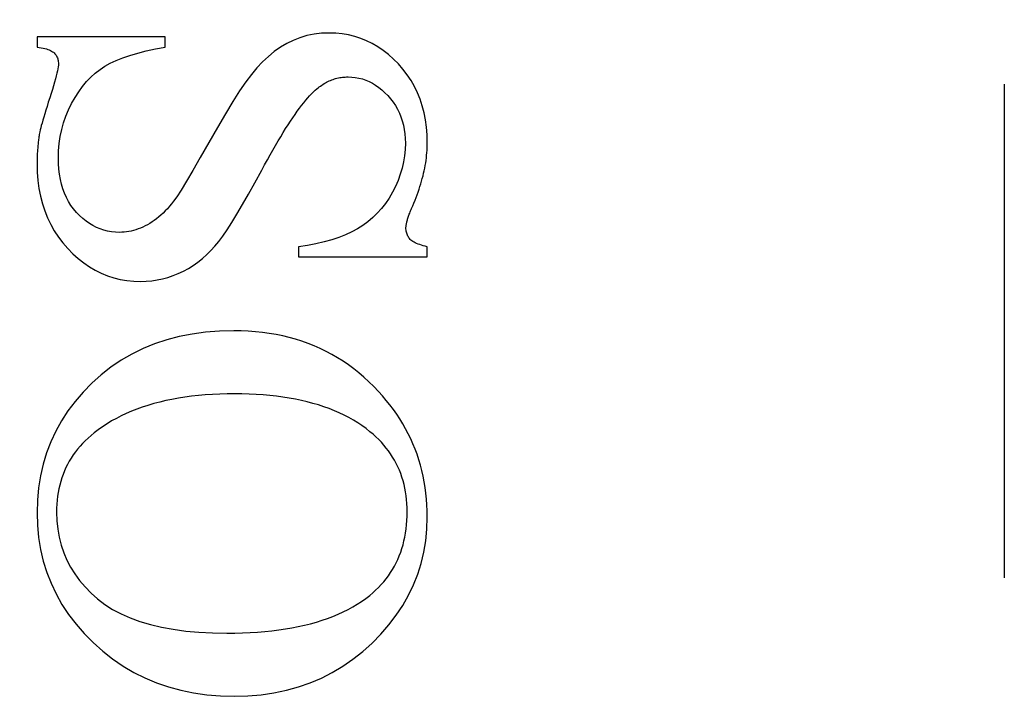
# Model space of a CAD drawing. Units: millimetres. Extents: x 7833 to 10130, y -313 to 1297.
# Drawn here: x 9940 to 9947, y 433 to 437 of the extents above; entities that cross this region are included whole.
import ezdxf

# ---------------------------------------------------------------- set-up
doc = ezdxf.new("R2010")
doc.units = ezdxf.units.MM
doc.linetypes.add('HIDDEN', pattern=[9.525, 6.35, -3.175])
doc.layers.add('Dims', color=7, linetype='Continuous')
doc.layers.add('Gear', color=7, linetype='Continuous')
doc.styles.get("Standard").update_dxf_attribs({"font": 'TAHOMA.TTF'})
doc.dimstyles.get("Standard").update_dxf_attribs({"dimtxt": 3, "dimasz": 3, "dimexe": 3, "dimexo": 1.5, "dimgap": 1, "dimtad": 1, "dimdec": 0, "dimlfac": 2, "dimzin": 0, "dimdsep": 46, "dimtxsty": 'Standard', "dimcen": 0.09, "dimadec": 0, "dimazin": 0, "dimtfac": 1, "dimtdec": 0, "dimtofl": 0, "dimtmove": 0, "dimatfit": 3, "dimfxl": 0, "dimtolj": 1, "dimtzin": 0, "dimarcsym": 0})

# ---------------------------------------------------------------- blocks, each defined once
blk = doc.blocks.new('SF4 Intermediate Hanger Set End')
at = {"color": 30, "linetype": 'HIDDEN', "ltscale": 0.5}
for p, q in [((-33.2, -529.5), (-33.2, -578.5)), ((-29.0607, -557.7803), (-29.0221, -557.7679)), ((-29.0221, -557.7679), (-28.9825, -557.7582)), ((-28.9825, -557.7582), (-28.9419, -557.7513)), ((-28.9419, -557.7513), (-28.9002, -557.7472)), ((-28.9002, -557.7472), (-28.8576, -557.7458)), ((-28.8576, -557.7458), (-28.8086, -557.7476)), ((-28.8086, -557.7476), (-28.7611, -557.7533)), ((-28.7611, -557.7533), (-28.715, -557.7627)), ((-28.715, -557.7627), (-28.6702, -557.7758)), ((-29.1705, -557.8342), (-29.1349, -557.8135)), ((-29.1349, -557.8135), (-29.0983, -557.7955)), ((-29.0983, -557.7955), (-29.0607, -557.7803)), ((-28.6702, -557.7758), (-28.6269, -557.7928)), ((-28.6269, -557.7928), (-28.5851, -557.8134)), ((-28.5851, -557.8134), (-28.5444, -557.8377)), ((-27.8027, -557.836), (-27.8027, -557.7713)), ((-27.8027, -557.7713), (-26.9792, -557.7713)), ((-26.9792, -557.7713), (-26.9792, -557.836)), ((-29.2711, -557.913), (-29.2386, -557.884)), ((-29.2386, -557.884), (-29.205, -557.8577)), ((-29.205, -557.8577), (-29.1705, -557.8342)), ((-28.5444, -557.8377), (-28.505, -557.8655)), ((-28.505, -557.8655), (-28.4667, -557.8968)), ((-27.74, -557.8478), (-27.8027, -557.836)), ((-27.6814, -557.8606), (-27.74, -557.8478)), ((-27.6269, -557.8745), (-27.6814, -557.8606)), ((-27.5765, -557.8894), (-27.6269, -557.8745)), ((-27.5301, -557.9054), (-27.5765, -557.8894)), ((-27.1047, -557.8937), (-27.1074, -557.8992)), ((-27.1015, -557.8885), (-27.1047, -557.8937)), ((-27.098, -557.8835), (-27.1015, -557.8885)), ((-27.0942, -557.8787), (-27.098, -557.8835)), ((-27.09, -557.8742), (-27.0942, -557.8787)), ((-27.0851, -557.8699), (-27.09, -557.8742)), ((-27.0795, -557.8658), (-27.0851, -557.8699)), ((-27.0731, -557.8619), (-27.0795, -557.8658)), ((-27.0659, -557.8582), (-27.0731, -557.8619)), ((-27.0579, -557.8547), (-27.0659, -557.8582)), ((-27.049, -557.8514), (-27.0579, -557.8547)), ((-27.0394, -557.8483), (-27.049, -557.8514)), ((-27.029, -557.8454), (-27.0394, -557.8483)), ((-27.0177, -557.8428), (-27.029, -557.8454)), ((-27.0057, -557.8403), (-27.0177, -557.8428)), ((-26.9928, -557.838), (-27.0057, -557.8403)), ((-26.9792, -557.836), (-26.9928, -557.838)), ((-29.3325, -557.9787), (-29.3027, -557.9448)), ((-29.3027, -557.9448), (-29.2711, -557.913)), ((-28.4667, -557.8968), (-28.4295, -557.9315)), ((-28.4295, -557.9315), (-28.3935, -557.9697)), ((-27.4878, -557.9224), (-27.5301, -557.9054)), ((-27.4496, -557.9404), (-27.4878, -557.9224)), ((-27.4154, -557.9595), (-27.4496, -557.9404)), ((-27.1162, -557.9367), (-27.1164, -557.9438)), ((-27.1164, -557.9438), (-27.116, -557.9525)), ((-27.1157, -557.9299), (-27.1162, -557.9367)), ((-27.116, -557.9525), (-27.1149, -557.963)), ((-27.1148, -557.9233), (-27.1157, -557.9299)), ((-27.1135, -557.9169), (-27.1148, -557.9233)), ((-27.1118, -557.9108), (-27.1135, -557.9169)), ((-27.1098, -557.9048), (-27.1118, -557.9108)), ((-27.1074, -557.8992), (-27.1098, -557.9048)), ((-29.3842, -558.0511), (-29.3596, -558.0142)), ((-29.3596, -558.0142), (-29.3325, -557.9787)), ((-28.3935, -557.9697), (-28.3586, -558.0115)), ((-28.3586, -558.0115), (-28.3223, -558.0599)), ((-27.384, -557.9804), (-27.4154, -557.9595)), ((-27.3539, -558.0039), (-27.384, -557.9804)), ((-27.3252, -558.0299), (-27.3539, -558.0039)), ((-27.1149, -557.963), (-27.1129, -557.9752)), ((-27.1129, -557.9752), (-27.1102, -557.9891)), ((-27.1102, -557.9891), (-27.1067, -558.0048)), ((-27.1067, -558.0048), (-27.1025, -558.0222)), ((-27.1025, -558.0222), (-27.0974, -558.0414)), ((-29.4062, -558.0896), (-29.3842, -558.0511)), ((-29.1565, -558.0817), (-29.1768, -558.096)), ((-29.1358, -558.0692), (-29.1565, -558.0817)), ((-29.1147, -558.0583), (-29.1358, -558.0692)), ((-29.0932, -558.0491), (-29.1147, -558.0583)), ((-29.0712, -558.0415), (-29.0932, -558.0491)), ((-29.0488, -558.0357), (-29.0712, -558.0415)), ((-29.026, -558.0315), (-29.0488, -558.0357)), ((-29.0028, -558.029), (-29.026, -558.0315)), ((-28.9792, -558.0281), (-29.0028, -558.029)), ((-28.9701, -558.0283), (-28.9792, -558.0281)), ((-28.961, -558.0287), (-28.9701, -558.0283)), ((-28.952, -558.0293), (-28.961, -558.0287)), ((-28.9431, -558.0302), (-28.952, -558.0293)), ((-28.9343, -558.0314), (-28.9431, -558.0302)), ((-28.9255, -558.0329), (-28.9343, -558.0314)), ((-28.9168, -558.0346), (-28.9255, -558.0329)), ((-28.9081, -558.0366), (-28.9168, -558.0346)), ((-28.8996, -558.0389), (-28.9081, -558.0366)), ((-28.8911, -558.0414), (-28.8996, -558.0389)), ((-28.8826, -558.0442), (-28.8911, -558.0414)), ((-28.8743, -558.0472), (-28.8826, -558.0442)), ((-28.866, -558.0506), (-28.8743, -558.0472)), ((-28.8577, -558.0541), (-28.866, -558.0506)), ((-28.8496, -558.058), (-28.8577, -558.0541)), ((-28.8415, -558.0621), (-28.8496, -558.058)), ((-28.8335, -558.0665), (-28.8415, -558.0621)), ((-28.8255, -558.0711), (-28.8335, -558.0665)), ((-28.8176, -558.0761), (-28.8255, -558.0711)), ((-28.8098, -558.0812), (-28.8176, -558.0761)), ((-28.802, -558.0867), (-28.8098, -558.0812)), ((-28.3223, -558.0599), (-28.2822, -558.1182)), ((-27.2978, -558.0585), (-27.3252, -558.0299)), ((-27.2718, -558.0897), (-27.2978, -558.0585)), ((-27.0974, -558.0414), (-27.0916, -558.0623)), ((-27.0916, -558.0623), (-27.085, -558.085)), ((-27.085, -558.085), (-27.0776, -558.1094)), ((-29.4424, -558.171), (-29.4256, -558.1295)), ((-29.4256, -558.1295), (-29.4062, -558.0896)), ((-29.2351, -558.1487), (-29.2531, -558.1693)), ((-29.216, -558.1295), (-29.2351, -558.1487)), ((-29.1966, -558.1119), (-29.216, -558.1295)), ((-29.1768, -558.096), (-29.1966, -558.1119)), ((-28.7943, -558.0924), (-28.802, -558.0867)), ((-28.7867, -558.0984), (-28.7943, -558.0924)), ((-28.7792, -558.1046), (-28.7867, -558.0984)), ((-28.7679, -558.1143), (-28.7792, -558.1046)), ((-28.7563, -558.125), (-28.7679, -558.1143)), ((-28.7445, -558.1368), (-28.7563, -558.125)), ((-28.7323, -558.1496), (-28.7445, -558.1368)), ((-28.2822, -558.1182), (-28.2382, -558.1865)), ((-27.2471, -558.1235), (-27.2718, -558.0897)), ((-27.2237, -558.1598), (-27.2471, -558.1235)), ((-27.0776, -558.1094), (-27.0695, -558.1355)), ((-27.0695, -558.1355), (-27.0605, -558.1634)), ((-29.4566, -558.214), (-29.4424, -558.171)), ((-29.2695, -558.1907), (-29.2844, -558.213)), ((-29.2531, -558.1693), (-29.2695, -558.1907)), ((-28.7198, -558.1635), (-28.7323, -558.1496)), ((-28.707, -558.1785), (-28.7198, -558.1635)), ((-28.6939, -558.1945), (-28.707, -558.1785)), ((-28.6805, -558.2116), (-28.6939, -558.1945)), ((-28.6668, -558.2297), (-28.6805, -558.2116)), ((-28.2382, -558.1865), (-28.1904, -558.2646)), ((-27.2017, -558.1987), (-27.2237, -558.1598)), ((-27.1817, -558.2394), (-27.2017, -558.1987)), ((-27.0605, -558.1634), (-27.0515, -558.1914)), ((-27.0515, -558.1914), (-27.0432, -558.2177)), ((-29.4773, -558.3045), (-29.4683, -558.2585)), ((-29.4683, -558.2585), (-29.4566, -558.214)), ((-29.3094, -558.2603), (-29.3196, -558.2852)), ((-29.2977, -558.2362), (-29.3094, -558.2603)), ((-29.2844, -558.213), (-29.2977, -558.2362)), ((-28.6527, -558.2489), (-28.6668, -558.2297)), ((-28.6384, -558.2691), (-28.6527, -558.2489)), ((-28.6238, -558.2904), (-28.6384, -558.2691)), ((-28.1904, -558.2646), (-28.1387, -558.3527)), ((-27.1644, -558.2809), (-27.1817, -558.2394)), ((-27.0432, -558.2177), (-27.0355, -558.2423)), ((-27.0355, -558.2423), (-27.0284, -558.2654)), ((-27.0284, -558.2654), (-27.022, -558.2868)), ((-29.4838, -558.3521), (-29.4773, -558.3045)), ((-29.3353, -558.3378), (-29.3407, -558.3654)), ((-29.3282, -558.3111), (-29.3353, -558.3378)), ((-29.3196, -558.2852), (-29.3282, -558.3111)), ((-28.6088, -558.3127), (-28.6238, -558.2904)), ((-28.5936, -558.3361), (-28.6088, -558.3127)), ((-28.578, -558.3606), (-28.5936, -558.3361)), ((-27.1497, -558.3234), (-27.1644, -558.2809)), ((-27.1377, -558.3669), (-27.1497, -558.3234)), ((-27.022, -558.2868), (-27.0162, -558.3066)), ((-27.0162, -558.3066), (-27.011, -558.3247)), ((-27.011, -558.3247), (-27.0065, -558.3412)), ((-29.489, -558.4517), (-29.4877, -558.4011)), ((-29.4877, -558.4011), (-29.4838, -558.3521)), ((-29.3447, -558.3939), (-29.347, -558.4233)), ((-29.3407, -558.3654), (-29.3447, -558.3939)), ((-28.5622, -558.3861), (-28.578, -558.3606)), ((-28.546, -558.4126), (-28.5622, -558.3861)), ((-28.1387, -558.3527), (-28.0831, -558.4507)), ((-27.1284, -558.4112), (-27.1377, -558.3669)), ((-27.0065, -558.3412), (-27.0026, -558.3561)), ((-27.0026, -558.3561), (-26.9994, -558.3693)), ((-26.9994, -558.3693), (-26.9968, -558.3809)), ((-26.9968, -558.3809), (-26.9949, -558.3909)), ((-26.9949, -558.3909), (-26.9936, -558.3986)), ((-26.9936, -558.3986), (-26.9923, -558.4063)), ((-29.4888, -558.4675), (-29.489, -558.4517)), ((-29.347, -558.4233), (-29.3478, -558.4536)), ((-29.3478, -558.4536), (-29.3465, -558.4946)), ((-28.5295, -558.4403), (-28.546, -558.4126)), ((-28.5128, -558.4689), (-28.5295, -558.4403)), ((-28.0831, -558.4507), (-28.0289, -558.5469)), ((-27.1218, -558.4564), (-27.1284, -558.4112)), ((-27.1178, -558.5026), (-27.1218, -558.4564)), ((-26.9923, -558.4063), (-26.9912, -558.4141)), ((-26.9912, -558.4141), (-26.9901, -558.4219)), ((-26.9901, -558.4219), (-26.989, -558.4298)), ((-26.989, -558.4298), (-26.988, -558.4377)), ((-26.988, -558.4377), (-26.987, -558.4456)), ((-26.987, -558.4456), (-26.9861, -558.4536)), ((-26.9861, -558.4536), (-26.9853, -558.4616)), ((-26.9853, -558.4616), (-26.9845, -558.4697)), ((-29.4883, -558.4835), (-29.4888, -558.4675)), ((-29.4875, -558.4996), (-29.4883, -558.4835)), ((-29.4864, -558.5158), (-29.4875, -558.4996)), ((-29.4849, -558.532), (-29.4864, -558.5158)), ((-29.3465, -558.4946), (-29.3426, -558.5352)), ((-28.4957, -558.4987), (-28.5128, -558.4689)), ((-28.4783, -558.5294), (-28.4957, -558.4987)), ((-27.1164, -558.5497), (-27.1178, -558.5026)), ((-26.9845, -558.4697), (-26.9838, -558.4778)), ((-26.9838, -558.4778), (-26.9831, -558.486)), ((-26.9831, -558.486), (-26.9825, -558.4942)), ((-26.9825, -558.4942), (-26.9819, -558.5024)), ((-26.9819, -558.5024), (-26.9814, -558.5107)), ((-26.9814, -558.5107), (-26.9809, -558.519)), ((-26.9809, -558.519), (-26.9805, -558.5273)), ((-26.9805, -558.5273), (-26.9801, -558.5357)), ((-29.4831, -558.5483), (-29.4849, -558.532)), ((-29.481, -558.5648), (-29.4831, -558.5483)), ((-29.4785, -558.5813), (-29.481, -558.5648)), ((-29.4757, -558.5979), (-29.4785, -558.5813)), ((-29.3426, -558.5352), (-29.3361, -558.5754)), ((-29.3361, -558.5754), (-29.327, -558.6151)), ((-28.4606, -558.5613), (-28.4783, -558.5294)), ((-28.4426, -558.5942), (-28.4606, -558.5613)), ((-28.0289, -558.5469), (-27.9813, -558.6299)), ((-27.1197, -558.621), (-27.1172, -558.586)), ((-27.1172, -558.586), (-27.1164, -558.5497)), ((-26.9792, -558.5869), (-26.9805, -558.6417)), ((-26.9801, -558.5357), (-26.9798, -558.5442)), ((-26.9798, -558.5442), (-26.9796, -558.5526)), ((-26.9796, -558.5526), (-26.9794, -558.5612)), ((-26.9794, -558.5612), (-26.9793, -558.5697)), ((-26.9793, -558.5697), (-26.9792, -558.5783)), ((-26.9792, -558.5783), (-26.9792, -558.5869)), ((-29.4726, -558.6146), (-29.4757, -558.5979)), ((-29.4692, -558.6314), (-29.4726, -558.6146)), ((-29.4654, -558.6482), (-29.4692, -558.6314)), ((-29.4614, -558.6652), (-29.4654, -558.6482)), ((-29.327, -558.6151), (-29.3152, -558.6545)), ((-29.3152, -558.6545), (-29.3009, -558.6935)), ((-28.4243, -558.6281), (-28.4426, -558.5942)), ((-28.3805, -558.7086), (-28.4243, -558.6281)), ((-27.9813, -558.6299), (-27.9404, -558.6994)), ((-27.1294, -558.6871), (-27.1237, -558.6547)), ((-27.1237, -558.6547), (-27.1197, -558.621)), ((-26.9805, -558.6417), (-26.9846, -558.6947)), ((-29.4569, -558.6822), (-29.4614, -558.6652)), ((-29.4522, -558.6994), (-29.4569, -558.6822)), ((-29.4471, -558.7166), (-29.4522, -558.6994)), ((-29.4418, -558.7339), (-29.4471, -558.7166)), ((-29.3009, -558.6935), (-29.284, -558.7321)), ((-28.3393, -558.7825), (-28.3805, -558.7086)), ((-27.9404, -558.6994), (-27.9062, -558.7557)), ((-27.1456, -558.748), (-27.1367, -558.7182)), ((-27.1367, -558.7182), (-27.1294, -558.6871)), ((-26.9846, -558.6947), (-26.9915, -558.746)), ((-29.436, -558.7513), (-29.4418, -558.7339)), ((-29.43, -558.7688), (-29.436, -558.7513)), ((-29.4236, -558.7863), (-29.43, -558.7688)), ((-29.284, -558.7321), (-29.2645, -558.7703)), ((-29.2645, -558.7703), (-29.2427, -558.8072)), ((-27.9062, -558.7557), (-27.8786, -558.7986)), ((-27.1683, -558.8037), (-27.1561, -558.7765)), ((-27.1561, -558.7765), (-27.1456, -558.748)), ((-26.9915, -558.746), (-27.0011, -558.7957)), ((-29.4169, -558.804), (-29.4236, -558.7863)), ((-29.4099, -558.8218), (-29.4169, -558.804)), ((-29.4025, -558.8396), (-29.4099, -558.8218)), ((-29.3949, -558.8575), (-29.4025, -558.8396)), ((-29.2427, -558.8072), (-29.2192, -558.842)), ((-29.2192, -558.842), (-29.1938, -558.8746)), ((-28.3008, -558.8498), (-28.3393, -558.7825)), ((-27.8786, -558.7986), (-27.8576, -558.8281)), ((-27.8576, -558.8281), (-27.8444, -558.8448)), ((-27.8444, -558.8448), (-27.8311, -558.8606)), ((-27.1974, -558.8543), (-27.182, -558.8297)), ((-27.182, -558.8297), (-27.1683, -558.8037)), ((-27.0134, -558.8436), (-27.0284, -558.8899)), ((-27.0011, -558.7957), (-27.0134, -558.8436)), ((-29.3913, -558.8658), (-29.3949, -558.8575)), ((-29.388, -558.8738), (-29.3913, -558.8658)), ((-29.3847, -558.8816), (-29.388, -558.8738)), ((-29.3817, -558.8892), (-29.3847, -558.8816)), ((-29.3788, -558.8967), (-29.3817, -558.8892)), ((-29.376, -558.9039), (-29.3788, -558.8967)), ((-29.3734, -558.9109), (-29.376, -558.9039)), ((-29.1938, -558.8746), (-29.1667, -558.9051)), ((-29.1667, -558.9051), (-29.1377, -558.9334)), ((-28.265, -558.9105), (-28.3008, -558.8498)), ((-27.8311, -558.8606), (-27.8176, -558.8758)), ((-27.8176, -558.8758), (-27.804, -558.8902)), ((-27.804, -558.8902), (-27.7902, -558.9039)), ((-27.7902, -558.9039), (-27.7762, -558.9168)), ((-27.2528, -558.9202), (-27.2331, -558.8997)), ((-27.2331, -558.8997), (-27.2145, -558.8776)), ((-27.2145, -558.8776), (-27.1974, -558.8543)), ((-27.0284, -558.8899), (-27.0462, -558.9345)), ((-29.3709, -558.9177), (-29.3734, -558.9109)), ((-29.3686, -558.9243), (-29.3709, -558.9177)), ((-29.3664, -558.9307), (-29.3686, -558.9243)), ((-29.3644, -558.9368), (-29.3664, -558.9307)), ((-29.3625, -558.9428), (-29.3644, -558.9368)), ((-29.3608, -558.9486), (-29.3625, -558.9428)), ((-29.3592, -558.9542), (-29.3608, -558.9486)), ((-29.3578, -558.9596), (-29.3592, -558.9542)), ((-29.3565, -558.9647), (-29.3578, -558.9596)), ((-29.3554, -558.9697), (-29.3565, -558.9647)), ((-29.3544, -558.9744), (-29.3554, -558.9697)), ((-29.1377, -558.9334), (-29.1069, -558.9596)), ((-29.1069, -558.9596), (-29.0743, -558.9837)), ((-28.2317, -558.9645), (-28.265, -558.9105)), ((-28.2011, -559.0119), (-28.2317, -558.9645)), ((-27.7762, -558.9168), (-27.7621, -558.9291)), ((-27.7621, -558.9291), (-27.7478, -558.9405)), ((-27.7478, -558.9405), (-27.7333, -558.9513)), ((-27.7333, -558.9513), (-27.7187, -558.9613)), ((-27.7187, -558.9613), (-27.7039, -558.9706)), ((-27.7039, -558.9706), (-27.689, -558.9791)), ((-27.338, -558.9844), (-27.3158, -558.971)), ((-27.3158, -558.971), (-27.2942, -558.9559)), ((-27.2942, -558.9559), (-27.2732, -558.9389)), ((-27.2732, -558.9389), (-27.2528, -558.9202)), ((-27.0462, -558.9345), (-27.0668, -558.9774)), ((-29.3586, -559.0399), (-29.3565, -559.0336)), ((-29.3565, -559.0336), (-29.3548, -559.027)), ((-29.3548, -559.027), (-29.3534, -559.0203)), ((-29.3536, -558.979), (-29.3544, -558.9744)), ((-29.3529, -558.9834), (-29.3536, -558.979)), ((-29.3534, -559.0203), (-29.3525, -559.0133)), ((-29.3524, -558.9875), (-29.3529, -558.9834)), ((-29.3525, -559.0133), (-29.3519, -559.0061)), ((-29.352, -558.9914), (-29.3524, -558.9875)), ((-29.3518, -558.9952), (-29.352, -558.9914)), ((-29.3519, -559.0061), (-29.3517, -558.9987)), ((-29.3517, -558.9987), (-29.3518, -558.9952)), ((-29.0743, -558.9837), (-29.04, -559.0056)), ((-29.04, -559.0056), (-29.0031, -559.0256)), ((-29.0031, -559.0256), (-28.9632, -559.044)), ((-28.1731, -559.0528), (-28.2011, -559.0119)), ((-27.689, -558.9791), (-27.674, -558.9869)), ((-27.674, -558.9869), (-27.659, -558.9941)), ((-27.659, -558.9941), (-27.644, -559.0006)), ((-27.644, -559.0006), (-27.6291, -559.0063)), ((-27.6291, -559.0063), (-27.6141, -559.0114)), ((-27.6141, -559.0114), (-27.5993, -559.0159)), ((-27.5993, -559.0159), (-27.5844, -559.0196)), ((-27.5844, -559.0196), (-27.5696, -559.0227)), ((-27.5696, -559.0227), (-27.5548, -559.0251)), ((-27.5548, -559.0251), (-27.54, -559.0268)), ((-27.54, -559.0268), (-27.5253, -559.0278)), ((-27.5253, -559.0278), (-27.5105, -559.0281)), ((-27.5105, -559.0281), (-27.4841, -559.0272)), ((-27.4841, -559.0272), (-27.4582, -559.0246)), ((-27.4582, -559.0246), (-27.4329, -559.0201)), ((-27.4329, -559.0201), (-27.4083, -559.0139)), ((-27.4083, -559.0139), (-27.3842, -559.0058)), ((-27.3842, -559.0058), (-27.3608, -558.996)), ((-27.3608, -558.996), (-27.338, -558.9844)), ((-27.09, -559.0186), (-27.116, -559.0581)), ((-27.0668, -558.9774), (-27.09, -559.0186)), ((-29.4203, -559.0997), (-29.4116, -559.0957)), ((-29.4116, -559.0957), (-29.4036, -559.0915)), ((-29.4036, -559.0915), (-29.3963, -559.0872)), ((-29.3963, -559.0872), (-29.3898, -559.0827)), ((-29.3898, -559.0827), (-29.3841, -559.078)), ((-29.3841, -559.078), (-29.3792, -559.0732)), ((-29.3792, -559.0732), (-29.3748, -559.0682)), ((-29.3748, -559.0682), (-29.3708, -559.063)), ((-29.3708, -559.063), (-29.3672, -559.0575)), ((-29.3672, -559.0575), (-29.3639, -559.0519)), ((-29.3639, -559.0519), (-29.3611, -559.046)), ((-29.3611, -559.046), (-29.3586, -559.0399)), ((-28.9632, -559.044), (-28.9203, -559.0608)), ((-28.9203, -559.0608), (-28.8743, -559.0759)), ((-28.8743, -559.0759), (-28.8252, -559.0894)), ((-28.8252, -559.0894), (-28.773, -559.1013)), ((-28.1478, -559.0869), (-28.1731, -559.0528)), ((-28.1232, -559.1169), (-28.1478, -559.0869)), ((-27.1448, -559.0959), (-27.1762, -559.132)), ((-27.116, -559.0581), (-27.1448, -559.0959)), ((-29.489, -559.1203), (-29.4756, -559.1173)), ((-29.489, -559.185), (-29.489, -559.1203)), ((-29.4756, -559.1173), (-29.463, -559.1141)), ((-29.463, -559.1141), (-29.4512, -559.1107)), ((-29.4512, -559.1107), (-29.4402, -559.1072)), ((-29.4402, -559.1072), (-29.4299, -559.1035)), ((-29.4299, -559.1035), (-29.4203, -559.0997)), ((-28.773, -559.1013), (-28.7178, -559.1116)), ((-28.7178, -559.1116), (-28.6596, -559.1203)), ((-28.6596, -559.1203), (-28.6596, -559.185)), ((-28.0976, -559.1452), (-28.1232, -559.1169)), ((-28.0708, -559.1716), (-28.0976, -559.1452)), ((-27.1762, -559.132), (-27.2096, -559.1659)), ((-28.6596, -559.185), (-29.489, -559.185)), ((-28.0429, -559.1963), (-28.0708, -559.1716)), ((-28.0139, -559.2191), (-28.0429, -559.1963)), ((-27.9838, -559.2403), (-28.0139, -559.2191)), ((-27.2795, -559.2247), (-27.316, -559.2497)), ((-27.244, -559.1968), (-27.2795, -559.2247)), ((-27.2096, -559.1659), (-27.244, -559.1968)), ((-27.9526, -559.2596), (-27.9838, -559.2403)), ((-27.9203, -559.2771), (-27.9526, -559.2596)), ((-27.8873, -559.2928), (-27.9203, -559.2771)), ((-27.3535, -559.2718), (-27.3922, -559.2909)), ((-27.316, -559.2497), (-27.3535, -559.2718)), ((-27.8539, -559.3063), (-27.8873, -559.2928)), ((-27.8202, -559.3178), (-27.8539, -559.3063)), ((-27.786, -559.3271), (-27.8202, -559.3178)), ((-27.7515, -559.3344), (-27.786, -559.3271)), ((-27.7167, -559.3396), (-27.7515, -559.3344)), ((-27.6814, -559.3428), (-27.7167, -559.3396)), ((-27.6458, -559.3438), (-27.6814, -559.3428)), ((-27.6009, -559.3423), (-27.6458, -559.3438)), ((-27.5571, -559.3379), (-27.6009, -559.3423)), ((-27.5143, -559.3306), (-27.5571, -559.3379)), ((-27.4725, -559.3203), (-27.5143, -559.3306)), ((-27.4318, -559.307), (-27.4725, -559.3203)), ((-27.3922, -559.2909), (-27.4318, -559.307)), ((-28.4282, -559.6723), (-28.3832, -559.6676)), ((-28.3832, -559.6676), (-28.3375, -559.6642)), ((-28.3375, -559.6642), (-28.2911, -559.6621)), ((-28.2911, -559.6621), (-28.2439, -559.6615)), ((-28.2439, -559.6615), (-28.1519, -559.6638)), ((-28.1519, -559.6638), (-28.0627, -559.6708)), ((-28.7228, -559.7434), (-28.6829, -559.7292)), ((-28.6829, -559.7292), (-28.6423, -559.7163)), ((-28.6423, -559.7163), (-28.601, -559.7048)), ((-28.601, -559.7048), (-28.5589, -559.6947)), ((-28.5589, -559.6947), (-28.5161, -559.6858)), ((-28.5161, -559.6858), (-28.4725, -559.6784)), ((-28.4725, -559.6784), (-28.4282, -559.6723)), ((-28.0627, -559.6708), (-27.9765, -559.6825)), ((-27.9765, -559.6825), (-27.8932, -559.6989)), ((-27.8932, -559.6989), (-27.8128, -559.72)), ((-27.8128, -559.72), (-27.7353, -559.7458)), ((-28.8752, -559.8139), (-28.8382, -559.7942)), ((-28.8382, -559.7942), (-28.8005, -559.7759)), ((-28.8005, -559.7759), (-28.762, -559.759)), ((-28.762, -559.759), (-28.7228, -559.7434)), ((-27.7353, -559.7458), (-27.6607, -559.7762)), ((-27.6607, -559.7762), (-27.589, -559.8113)), ((-28.9817, -559.8809), (-28.9469, -559.8572)), ((-28.9469, -559.8572), (-28.9114, -559.8349)), ((-28.9114, -559.8349), (-28.8752, -559.8139)), ((-27.589, -559.8113), (-27.5202, -559.8512)), ((-27.5202, -559.8512), (-27.4543, -559.8957)), ((-29.0492, -559.9324), (-29.0158, -559.906)), ((-29.0158, -559.906), (-28.9817, -559.8809)), ((-27.4543, -559.8957), (-27.3912, -559.9448)), ((-29.1137, -559.9893), (-29.0818, -559.9602)), ((-29.0818, -559.9602), (-29.0492, -559.9324)), ((-27.3912, -559.9448), (-27.3311, -559.9987)), ((-29.1752, -560.0517), (-29.1448, -560.0198)), ((-29.1448, -560.0198), (-29.1137, -559.9893)), ((-27.3311, -559.9987), (-27.2749, -560.056)), ((-29.2488, -560.1381), (-29.2254, -560.1088)), ((-29.2254, -560.1088), (-29.2008, -560.08)), ((-29.2008, -560.08), (-29.1752, -560.0517)), ((-28.7169, -560.1184), (-28.6792, -560.1096)), ((-28.6792, -560.1096), (-28.6406, -560.1015)), ((-28.6406, -560.1015), (-28.601, -560.0944)), ((-28.601, -560.0944), (-28.5604, -560.088)), ((-28.5604, -560.088), (-28.5189, -560.0825)), ((-28.5189, -560.0825), (-28.4764, -560.0779)), ((-28.4764, -560.0779), (-28.433, -560.0741)), ((-28.433, -560.0741), (-28.3886, -560.0711)), ((-28.3886, -560.0711), (-28.3433, -560.069)), ((-28.3433, -560.069), (-28.297, -560.0678)), ((-28.297, -560.0678), (-28.2498, -560.0673)), ((-28.2498, -560.0673), (-28.2012, -560.0678)), ((-28.2012, -560.0678), (-28.1536, -560.0691)), ((-28.1536, -560.0691), (-28.107, -560.0713)), ((-28.107, -560.0713), (-28.0612, -560.0743)), ((-28.0612, -560.0743), (-28.0165, -560.0782)), ((-28.0165, -560.0782), (-27.9727, -560.083)), ((-27.9727, -560.083), (-27.9298, -560.0887)), ((-27.9298, -560.0887), (-27.8879, -560.0952)), ((-27.8879, -560.0952), (-27.8469, -560.1026)), ((-27.8469, -560.1026), (-27.8069, -560.1109)), ((-27.8069, -560.1109), (-27.7678, -560.1201)), ((-27.2749, -560.056), (-27.2236, -560.1155)), ((-29.2924, -560.198), (-29.2711, -560.1678)), ((-29.2711, -560.1678), (-29.2488, -560.1381)), ((-28.9231, -560.1893), (-28.8912, -560.1754)), ((-28.8912, -560.1754), (-28.8582, -560.1623)), ((-28.8582, -560.1623), (-28.8243, -560.1501)), ((-28.8243, -560.1501), (-28.7895, -560.1387)), ((-28.7895, -560.1387), (-28.7537, -560.1281)), ((-28.7537, -560.1281), (-28.7169, -560.1184)), ((-27.7678, -560.1201), (-27.7297, -560.1301)), ((-27.7297, -560.1301), (-27.6925, -560.141)), ((-27.6925, -560.141), (-27.6562, -560.1527)), ((-27.6562, -560.1527), (-27.6209, -560.1654)), ((-27.6209, -560.1654), (-27.5866, -560.1789)), ((-27.2236, -560.1155), (-27.1771, -560.1773)), ((-29.3316, -560.2597), (-29.3125, -560.2286)), ((-29.3125, -560.2286), (-29.2924, -560.198)), ((-29.0415, -560.2535), (-29.0134, -560.2362)), ((-29.0134, -560.2362), (-28.9842, -560.2197)), ((-28.9842, -560.2197), (-28.9542, -560.2041)), ((-28.9542, -560.2041), (-28.9231, -560.1893)), ((-27.5866, -560.1789), (-27.5532, -560.1933)), ((-27.5532, -560.1933), (-27.5207, -560.2085)), ((-27.5207, -560.2085), (-27.4892, -560.2246)), ((-27.4892, -560.2246), (-27.4586, -560.2416)), ((-27.1771, -560.1773), (-27.1356, -560.2412)), ((-29.3664, -560.3233), (-29.3495, -560.2913)), ((-29.3495, -560.2913), (-29.3316, -560.2597)), ((-29.1203, -560.3105), (-29.095, -560.2906)), ((-29.095, -560.2906), (-29.0688, -560.2716)), ((-29.0688, -560.2716), (-29.0415, -560.2535)), ((-27.4586, -560.2416), (-27.429, -560.2595)), ((-27.429, -560.2595), (-27.4003, -560.2782)), ((-27.4003, -560.2782), (-27.3726, -560.2978)), ((-27.3726, -560.2978), (-27.3458, -560.3183)), ((-27.1356, -560.2412), (-27.0989, -560.3073)), ((-29.3969, -560.3888), (-29.3822, -560.3558)), ((-29.3822, -560.3558), (-29.3664, -560.3233)), ((-29.1934, -560.3787), (-29.1764, -560.361)), ((-29.1764, -560.361), (-29.1586, -560.3437)), ((-29.1586, -560.3437), (-29.1399, -560.3269)), ((-29.1399, -560.3269), (-29.1203, -560.3105)), ((-27.3458, -560.3183), (-27.3262, -560.3346)), ((-27.3262, -560.3346), (-27.3073, -560.3512)), ((-27.3073, -560.3512), (-27.2893, -560.3683)), ((-27.0989, -560.3073), (-27.0672, -560.3757)), ((-29.4231, -560.4561), (-29.4105, -560.4222)), ((-29.4105, -560.4222), (-29.3969, -560.3888)), ((-29.2395, -560.4346), (-29.225, -560.4155)), ((-29.225, -560.4155), (-29.2096, -560.3969)), ((-29.2096, -560.3969), (-29.1934, -560.3787)), ((-27.2893, -560.3683), (-27.2721, -560.3859)), ((-27.2721, -560.3859), (-27.2558, -560.4038)), ((-27.2558, -560.4038), (-27.2403, -560.4222)), ((-27.2403, -560.4222), (-27.2257, -560.4411)), ((-27.0672, -560.3757), (-27.0403, -560.4462)), ((-29.4449, -560.5253), (-29.4345, -560.4905)), ((-29.4345, -560.4905), (-29.4231, -560.4561)), ((-29.2782, -560.4944), (-29.2661, -560.474)), ((-29.2661, -560.474), (-29.2532, -560.454)), ((-29.2532, -560.454), (-29.2395, -560.4346)), ((-27.2257, -560.4411), (-27.2118, -560.4604)), ((-27.2118, -560.4604), (-27.1989, -560.4801)), ((-27.1989, -560.4801), (-27.1867, -560.5002)), ((-27.0403, -560.4462), (-27.0183, -560.519)), ((-29.4541, -560.5606), (-29.4449, -560.5253)), ((-29.3093, -560.5582), (-29.2998, -560.5365)), ((-29.2998, -560.5365), (-29.2894, -560.5152)), ((-29.2894, -560.5152), (-29.2782, -560.4944)), ((-27.1867, -560.5002), (-27.1754, -560.5208)), ((-27.1754, -560.5208), (-27.165, -560.5418)), ((-27.165, -560.5418), (-27.1553, -560.5633)), ((-27.0183, -560.519), (-27.0012, -560.5939)), ((-29.4694, -560.6325), (-29.4623, -560.5963)), ((-29.4623, -560.5963), (-29.4541, -560.5606)), ((-29.333, -560.6259), (-29.3259, -560.6029)), ((-29.3259, -560.6029), (-29.318, -560.5803)), ((-29.318, -560.5803), (-29.3093, -560.5582)), ((-27.1553, -560.5633), (-27.1465, -560.5852)), ((-27.1465, -560.5852), (-27.1386, -560.6075)), ((-27.1386, -560.6075), (-27.1315, -560.6303)), ((-27.0012, -560.5939), (-26.9889, -560.6711)), ((-29.4803, -560.7063), (-29.4754, -560.6692)), ((-29.4754, -560.6692), (-29.4694, -560.6325)), ((-29.3492, -560.6977), (-29.3446, -560.6733)), ((-29.3446, -560.6733), (-29.3392, -560.6494)), ((-29.3392, -560.6494), (-29.333, -560.6259)), ((-27.1315, -560.6303), (-27.1252, -560.6535)), ((-27.1252, -560.6535), (-27.1197, -560.6771)), ((-27.1197, -560.6771), (-27.1151, -560.7012)), ((-26.9889, -560.6711), (-26.9816, -560.7505)), ((-29.4868, -560.782), (-29.4841, -560.7439)), ((-29.4841, -560.7439), (-29.4803, -560.7063)), ((-29.3558, -560.7478), (-29.3529, -560.7225)), ((-29.3529, -560.7225), (-29.3492, -560.6977)), ((-27.1151, -560.7012), (-27.1114, -560.7257)), ((-27.1114, -560.7257), (-27.1084, -560.7507)), ((-29.4884, -560.8205), (-29.4868, -560.782)), ((-29.3596, -560.8262), (-29.3591, -560.7996)), ((-29.3591, -560.7996), (-29.3579, -560.7735)), ((-29.3579, -560.7735), (-29.3558, -560.7478)), ((-27.1084, -560.7507), (-27.1063, -560.7761)), ((-27.1063, -560.7761), (-27.1051, -560.8019)), ((-27.1051, -560.8019), (-27.1047, -560.8281)), ((-26.9816, -560.7505), (-26.9792, -560.832)), ((-29.489, -560.8595), (-29.4884, -560.8205)), ((-29.4865, -560.9367), (-29.489, -560.8595)), ((-29.3591, -560.8545), (-29.3596, -560.8262)), ((-29.3579, -560.8823), (-29.3591, -560.8545)), ((-27.1047, -560.8281), (-27.1065, -560.8835)), ((-26.9792, -560.832), (-26.9817, -560.9127)), ((-29.3558, -560.9096), (-29.3579, -560.8823)), ((-29.3529, -560.9364), (-29.3558, -560.9096)), ((-27.1065, -560.8835), (-27.112, -560.9373)), ((-26.9817, -560.9127), (-26.9892, -560.9914)), ((-29.4791, -561.0122), (-29.4865, -560.9367)), ((-29.3491, -560.9627), (-29.3529, -560.9364)), ((-29.3445, -560.9884), (-29.3491, -560.9627)), ((-29.339, -561.0137), (-29.3445, -560.9884)), ((-27.1211, -560.9895), (-27.134, -561.04)), ((-27.112, -560.9373), (-27.1211, -560.9895)), ((-26.9892, -560.9914), (-27.0017, -561.0681)), ((-29.4668, -561.0859), (-29.4791, -561.0122)), ((-29.3328, -561.0384), (-29.339, -561.0137)), ((-29.3256, -561.0626), (-29.3328, -561.0384)), ((-27.134, -561.04), (-27.1504, -561.0889)), ((-29.4495, -561.1579), (-29.4668, -561.0859)), ((-29.3177, -561.0862), (-29.3256, -561.0626)), ((-29.3089, -561.1094), (-29.3177, -561.0862)), ((-29.2993, -561.132), (-29.3089, -561.1094)), ((-27.1504, -561.0889), (-27.1706, -561.1362)), ((-27.0017, -561.0681), (-27.0193, -561.1427)), ((-29.4274, -561.2281), (-29.4495, -561.1579)), ((-29.2888, -561.1542), (-29.2993, -561.132)), ((-29.2775, -561.1758), (-29.2888, -561.1542)), ((-29.2654, -561.1969), (-29.2775, -561.1758)), ((-27.1944, -561.1819), (-27.2219, -561.2259)), ((-27.1706, -561.1362), (-27.1944, -561.1819)), ((-27.0193, -561.1427), (-27.0418, -561.2154)), ((-29.4002, -561.2965), (-29.4274, -561.2281)), ((-29.2524, -561.2174), (-29.2654, -561.1969)), ((-29.2386, -561.2375), (-29.2524, -561.2174)), ((-29.2239, -561.257), (-29.2386, -561.2375)), ((-27.2219, -561.2259), (-27.253, -561.2684)), ((-27.0418, -561.2154), (-27.0694, -561.286)), ((-29.3682, -561.3632), (-29.4002, -561.2965)), ((-29.2084, -561.2761), (-29.2239, -561.257)), ((-29.1921, -561.2946), (-29.2084, -561.2761)), ((-29.1749, -561.3126), (-29.1921, -561.2946)), ((-29.1569, -561.33), (-29.1749, -561.3126)), ((-27.2878, -561.3092), (-27.3263, -561.3484)), ((-27.253, -561.2684), (-27.2878, -561.3092)), ((-27.0694, -561.286), (-27.1019, -561.3546)), ((-29.3312, -561.4281), (-29.3682, -561.3632)), ((-29.1381, -561.347), (-29.1569, -561.33)), ((-29.1184, -561.3634), (-29.1381, -561.347)), ((-29.0927, -561.3833), (-29.1184, -561.3634)), ((-27.3263, -561.3484), (-27.3684, -561.386)), ((-27.1019, -561.3546), (-27.1395, -561.4212)), ((-29.2893, -561.4913), (-29.3312, -561.4281)), ((-29.0659, -561.4023), (-29.0927, -561.3833)), ((-29.038, -561.4204), (-29.0659, -561.4023)), ((-29.009, -561.4377), (-29.038, -561.4204)), ((-28.979, -561.4542), (-29.009, -561.4377)), ((-27.4145, -561.4212), (-27.4648, -561.4534)), ((-27.3684, -561.386), (-27.4145, -561.4212)), ((-27.1395, -561.4212), (-27.1821, -561.4857)), ((-29.2425, -561.5527), (-29.2893, -561.4913)), ((-28.9478, -561.4698), (-28.979, -561.4542)), ((-28.9156, -561.4846), (-28.9478, -561.4698)), ((-28.8822, -561.4985), (-28.9156, -561.4846)), ((-28.8478, -561.5116), (-28.8822, -561.4985)), ((-27.5193, -561.4825), (-27.5781, -561.5085)), ((-27.4648, -561.4534), (-27.5193, -561.4825)), ((-27.1821, -561.4857), (-27.2297, -561.5483)), ((-29.1908, -561.6124), (-29.2425, -561.5527)), ((-28.8123, -561.5238), (-28.8478, -561.5116)), ((-28.7757, -561.5352), (-28.8123, -561.5238)), ((-28.738, -561.5458), (-28.7757, -561.5352)), ((-28.6992, -561.5555), (-28.738, -561.5458)), ((-28.6593, -561.5643), (-28.6992, -561.5555)), ((-28.6184, -561.5724), (-28.6593, -561.5643)), ((-27.7798, -561.5683), (-27.8555, -561.582)), ((-27.7083, -561.5514), (-27.7798, -561.5683)), ((-27.6411, -561.5315), (-27.7083, -561.5514)), ((-27.5781, -561.5085), (-27.6411, -561.5315)), ((-27.2297, -561.5483), (-27.2823, -561.6088)), ((-29.1341, -561.6703), (-29.1908, -561.6124)), ((-28.5763, -561.5795), (-28.6184, -561.5724)), ((-28.5332, -561.5859), (-28.5763, -561.5795)), ((-28.489, -561.5914), (-28.5332, -561.5859)), ((-28.4437, -561.596), (-28.489, -561.5914)), ((-28.3973, -561.5998), (-28.4437, -561.596)), ((-28.3498, -561.6028), (-28.3973, -561.5998)), ((-28.3012, -561.6049), (-28.3498, -561.6028)), ((-28.2515, -561.6061), (-28.3012, -561.6049)), ((-28.2007, -561.6066), (-28.2515, -561.6061)), ((-28.1081, -561.605), (-28.2007, -561.6066)), ((-28.0197, -561.6004), (-28.1081, -561.605)), ((-27.9355, -561.5928), (-28.0197, -561.6004)), ((-27.8555, -561.582), (-27.9355, -561.5928)), ((-27.2823, -561.6088), (-27.34, -561.6673)), ((-29.0737, -561.7249), (-29.1341, -561.6703)), ((-27.34, -561.6673), (-27.4014, -561.7225)), ((-29.0109, -561.7748), (-29.0737, -561.7249)), ((-27.4014, -561.7225), (-27.4654, -561.7728)), ((-28.9456, -561.82), (-29.0109, -561.7748)), ((-28.8779, -561.8604), (-28.9456, -561.82)), ((-27.532, -561.8183), (-27.6012, -561.8591)), ((-27.4654, -561.7728), (-27.532, -561.8183)), ((-28.8077, -561.896), (-28.8779, -561.8604)), ((-27.6012, -561.8591), (-27.6729, -561.895)), ((-28.7351, -561.9269), (-28.8077, -561.896)), ((-28.66, -561.953), (-28.7351, -561.9269)), ((-27.7473, -561.9262), (-27.8243, -561.9525)), ((-27.6729, -561.895), (-27.7473, -561.9262)), ((-28.5824, -561.9744), (-28.66, -561.953)), ((-28.5025, -561.9911), (-28.5824, -561.9744)), ((-28.42, -562.0029), (-28.5025, -561.9911)), ((-28.3351, -562.0101), (-28.42, -562.0029)), ((-28.2478, -562.0124), (-28.3351, -562.0101)), ((-28.1579, -562.01), (-28.2478, -562.0124)), ((-28.0706, -562.0029), (-28.1579, -562.01)), ((-27.9859, -561.9909), (-28.0706, -562.0029)), ((-27.9038, -561.9741), (-27.9859, -561.9909)), ((-27.8243, -561.9525), (-27.9038, -561.9741))]:
    blk.add_line(p, q, dxfattribs=at)
blk = doc.blocks.new('*D55')
at = {"layer": 'Defpoints', "color": 0}
for p in [(9913.5067, 539.9189), (9913.5067, 497.1303), (9921.3567, 370.1303)]:
    blk.add_point(p, dxfattribs=at)
at = {"layer": 'Dims', "color": 0, "lineweight": -2}
for p, q in [((9913.5067, 498.6303), (9913.5067, 542.9189)), ((9901.5067, 539.9189), (9872.9923, 539.9189)), ((9933.3567, 539.9189), (9945.3567, 539.9189))]:
    blk.add_line(p, q, dxfattribs=at)
at = {"layer": 'Dims', "color": 0}
for points in [[(9901.5067, 541.9189), (9901.5067, 537.9189), (9913.5067, 539.9189)], [(9933.3567, 541.9189), (9933.3567, 537.9189), (9921.3567, 539.9189)]]:
    blk.add_solid(points, dxfattribs=at)
at = {"layer": 'Dims', "color": 0, "insert": (9881.2495, 550.1472), "char_height": 10, "attachment_point": 5}
blk.add_mtext('\\A1;8', dxfattribs=at)

msp = doc.modelspace()

# ---------------------------------------------------------------- block references
at = {"layer": 'Gear', "color": 3, "xscale": -1}
msp.add_blockref('SF4 Intermediate Hanger Set End', (9913.5067, 994.6303), dxfattribs=at)

# ---------------------------------------------------------------- dimensions: what is measured, and where the dimension line sits
at = {"layer": 'Dims'}
dim = msp.add_linear_dim(base=(9913.5067, 539.9189), p1=(9921.3567, 370.1303), p2=(9913.5067, 497.1303), angle=180, dimstyle='Standard', override={"dimtxt": 10, "dimasz": 12, "dimgap": 5, "dimlfac": 1, "dimse1": 1}, dxfattribs=at)
dim.commit()
dim.dimension.update_dxf_attribs({"geometry": '*D55', "text_midpoint": (9881.2495, 550.1472)})

doc.saveas('drawing.dxf')
